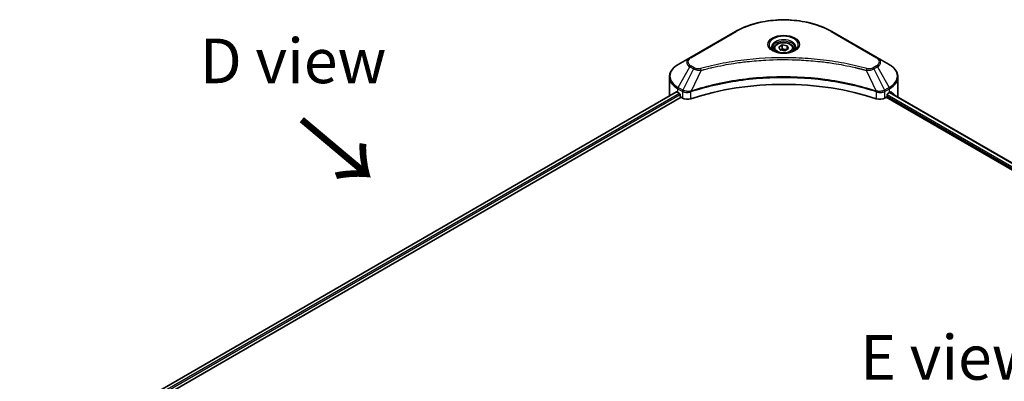
# Model space of a CAD drawing. Units: millimetres. Extents: x 0 to 11204, y 0 to 1827.
# Drawn here: x 159 to 462, y 1177 to 1288 of the extents above; entities that cross this region are included whole.
import ezdxf

# ---------------------------------------------------------------- set-up
doc = ezdxf.new("R2010")
doc.units = ezdxf.units.MM
doc.header["$LTSCALE"] = 5.5
doc.layers.get('Defpoints').update_dxf_attribs({"lineweight": 25})
for name, color, linetype, lineweight in [('Dimension (ISO)', 7, 'Continuous', 18), ('Symbol (ISO)', 7, 'Continuous', 18), ('Visible (ISO)', 7, 'Continuous', 35), ('Visible Narrow (ISO)', 7, 'Continuous', 25)]:
    doc.layers.add(name, color=color, linetype=linetype, lineweight=lineweight)
doc.styles.add('Note Text (TK)', font='MS PGothic.ttf')
doc.dimstyles.new('Default - Method 1b (TK)', dxfattribs={"dimscale": 5.5, "dimtxt": 2.5, "dimasz": 2.5, "dimexe": 1, "dimexo": 1.5, "dimgap": 1, "dimtad": 1, "dimrnd": 1e-08, "dimdsep": 46, "dimtxsty": 'Note Text (TK)', "dimcen": 0.09, "dimdle": 5, "dimclrd": 100, "dimclre": 100, "dimclrt": 7, "dimadec": 1, "dimazin": 1, "dimtfac": 1, "dimtmove": 0, "dimatfit": 3, "dimfxl": 0, "dimtolj": 1, "dimlwd": -1, "dimlwe": -1, "dimarcsym": 0})

# ---------------------------------------------------------------- blocks, each defined once
blk = doc.blocks.new('*D19')
at = {"layer": 'Defpoints', "color": 0, "transparency": 16777216}
for p in [(93.66, 1199.52), (177.58, 1151.06), (177.58, 1021.28)]:
    blk.add_point(p, dxfattribs=at)
at = {"layer": 'Dimension (ISO)', "color": 100, "transparency": 16777216}
for p, q in [((169.33, 1155.82), (88.16, 1202.69)), ((93.66, 1083.48), (93.66, 1185.77)), ((169.33, 1026.04), (88.16, 1072.91))]:
    blk.add_line(p, q, dxfattribs=at)
for points in [[(91.36, 1185.77), (95.95, 1185.77), (93.66, 1199.52)], [(91.36, 1083.48), (95.95, 1083.48), (93.66, 1069.73)]]:
    blk.add_solid(points, dxfattribs=at)
at = {"layer": 'Dimension (ISO)', "color": 7, "transparency": 16777216, "insert": (82.55, 1117.81), "char_height": 13.75, "attachment_point": 4, "rotation": 90, "style": 'Note Text (TK)'}
blk.add_mtext('\\A1;{\\Q30.000;\\W0.816;\\H0.816x;144.5}', dxfattribs=at)

msp = doc.modelspace()

# ---------------------------------------------------------------- linework, layer by layer
at = {"layer": 'Visible (ISO)'}
for p, q in [((379.5407, 1284.7252), (365.54, 1276.6419)), ((423.3263, 1276.6419), (409.3256, 1284.7252)), ((391.4081, 1279.4021), (391.4081, 1278.7201)), ((392.8995, 1279.9088), (394.0222, 1280.557)), ((393.3105, 1279.0233), (392.8995, 1279.9088)), ((394.8441, 1278.7861), (393.3105, 1279.0233)), ((394.0222, 1280.557), (395.5558, 1280.3197)), ((394.0222, 1279.3894), (394.0222, 1280.557)), ((395.9668, 1279.4343), (394.8441, 1278.7861)), ((395.5558, 1280.3197), (395.9668, 1279.4343)), ((395.5558, 1279.197), (395.5558, 1280.3197)), ((397.4581, 1279.4021), (397.4581, 1278.7201)), ((365.54, 1276.6419), (361.8787, 1274.528)), ((426.9876, 1274.528), (423.3263, 1276.6419)), ((381.4552, 1275.2324), (381.4561, 1275.2329)), ((407.4105, 1275.2328), (407.4109, 1275.2325)), ((407.6298, 1275.2042), (407.6298, 1275.204)), ((408.1574, 1275.1333), (408.1573, 1275.1332)), ((413.3286, 1274.2789), (413.3286, 1274.2789)), ((359.1873, 1265.0317), (359.1873, 1270.6837)), ((429.6789, 1265.0317), (429.6789, 1270.6837)), ((366.3217, 1266.4951), (366.3247, 1266.4968)), ((422.5323, 1266.5022), (422.5448, 1266.495)), ((361.3361, 1266.1169), (200.7692, 1173.4135)), ((202.0593, 1171.6581), (362.776, 1264.448)), ((361.7648, 1265.9299), (362.3093, 1265.6155)), ((362.5426, 1265.2114), (362.5426, 1264.8521)), ((362.776, 1264.448), (363.201, 1264.2026)), ((365.5515, 1266.0504), (365.5524, 1266.0509)), ((423.3145, 1266.0505), (423.315, 1266.0503)), ((425.6653, 1264.2026), (426.0903, 1264.448)), ((426.0903, 1264.448), (687.9233, 1113.2786)), ((426.3237, 1264.8521), (426.3237, 1265.2114)), ((426.557, 1265.6155), (427.1015, 1265.9299)), ((427.1277, 1265.9451), (688.8633, 1114.8319))]:
    msp.add_line(p, q, dxfattribs=at)
for centre, major_axis, ratio, start_param, end_param in [((394.4331, 1276.9771), (3.575, 0), 0.57735027, 3.62692282, 3.62701417), ((394.4331, 1276.9771), (-3.025, 0), 0.57735027, 0.57230409, 0.57259773), ((394.4331, 1276.9771), (-3.025, 0), 0.57735027, 2.56833258, 2.56853998), ((394.4331, 1276.9771), (3.575, 0), 0.57735027, 5.7971013, 5.79715332), ((394.4331, 1235.3929), (57.2, 0), 0.57735027, 1.04765332, 2.09393933), ((367.9873, 1265.0317), (-8.8, 0), 0.57735027, 0, 0.03015059), ((367.9873, 1269.5225), (8.8, 0), 0.57735027, 3.88203974, 3.92699082), ((362.3093, 1265.3461), (-0.165, 0.2858), 0.57735027, 3.92699082, 5.49778714), ((362.776, 1264.7174), (-0.165, 0.2858), 0.57735027, 0.78539816, 2.35619449), ((364.7566, 1265.1007), (2.2, 0), 0.57735027, 3.92699082, 5.23553198), ((424.1097, 1265.1007), (2.2, 0), 0.57735027, 4.18924598, 5.49778714), ((426.0903, 1264.7174), (-0.165, -0.2858), 0.57735027, 0.78539816, 2.35619449), ((426.557, 1265.3461), (-0.165, -0.2858), 0.57735027, 3.92699082, 5.49778714), ((420.8789, 1269.5225), (8.8, 0), 0.57735027, 5.49778714, 5.54273822), ((420.8789, 1270.0614), (-8.787, 6.143), 0.07779162, 3.81387335, 3.90751018), ((420.8789, 1270.0614), (-8.787, 6.143), 0.07779162, 3.61957811, 3.81387335), ((420.8789, 1265.0317), (8.8, 0), 0.57735027, 6.17833503, 6.28318531)]:
    msp.add_ellipse(centre, major_axis=major_axis, ratio=ratio, start_param=start_param, end_param=end_param, dxfattribs=at)
for points, knots in [([(379.5407, 1284.7252), (381.1146, 1285.6339), (382.9271, 1286.3931), (386.8588, 1287.5497), (388.9774, 1287.9468), (393.321, 1288.344), (395.5453, 1288.344), (399.8889, 1287.9468), (402.0075, 1287.5497), (405.9392, 1286.3931), (407.7517, 1285.6339), (409.3256, 1284.7252)], [3.14159265, 3.14159265, 3.14159265, 3.14159265, 3.45575192, 3.45575192, 3.76991118, 3.76991118, 4.08407045, 4.08407045, 4.39822972, 4.39822972, 4.71238898, 4.71238898, 4.71238898, 4.71238898]), ([(391.5447, 1278.6156), (391.5077, 1278.6421), (391.4721, 1278.6689), (391.3343, 1278.7784), (391.2448, 1278.8632), (391.0954, 1279.0325), (391.0355, 1279.1168), (390.9431, 1279.281), (390.9105, 1279.3608), (390.8681, 1279.5154), (390.8581, 1279.5903), (390.8581, 1279.6651)], [1.676424822, 1.676424822, 1.676424822, 1.676424822, 1.727875959, 1.727875959, 1.884955592, 1.884955592, 2.042035225, 2.042035225, 2.199114858, 2.199114858, 2.35619449, 2.35619449, 2.35619449, 2.35619449]), ([(391.2413, 1278.775), (391.5455, 1278.5993), (391.9049, 1278.4452), (392.7021, 1278.2017), (393.1405, 1278.1131), (394.0512, 1278.0151), (394.5236, 1278.0065), (395.4493, 1278.0714), (395.9024, 1278.1451), (396.7376, 1278.3642), (397.12, 1278.5091), (397.5093, 1278.71), (397.5681, 1278.7421), (397.625, 1278.775)], [4.71238898, 4.71238898, 4.71238898, 4.71238898, 5.01119213, 5.01119213, 5.31351931, 5.31351931, 5.61874121, 5.61874121, 5.92425149, 5.92425149, 6.22732827, 6.22732827, 6.28318531, 6.28318531, 6.28318531, 6.28318531]), ([(391.4081, 1279.4021), (391.4081, 1279.5906), (391.4526, 1279.7783), (391.6233, 1280.1403), (391.7553, 1280.3124), (392.1033, 1280.6361), (392.3285, 1280.7829), (392.8438, 1281.0271), (393.1361, 1281.1226), (393.7513, 1281.2517), (394.074, 1281.2856), (394.719, 1281.2902), (395.0413, 1281.2613), (395.6575, 1281.1426), (395.9511, 1281.0526), (396.4827, 1280.8154), (396.7203, 1280.6678), (397.1061, 1280.3234), (397.2569, 1280.1271), (397.4206, 1279.7483), (397.4581, 1279.5755), (397.4581, 1279.4021)], [2.35619449, 2.35619449, 2.35619449, 2.35619449, 2.62198886, 2.62198886, 2.91161337, 2.91161337, 3.23970828, 3.23970828, 3.57841915, 3.57841915, 3.91455234, 3.91455234, 4.24911174, 4.24911174, 4.58502719, 4.58502719, 4.92367944, 4.92367944, 5.25327908, 5.25327908, 5.49778714, 5.49778714, 5.49778714, 5.49778714]), ([(398.0081, 1279.6651), (398.0081, 1279.5903), (397.9982, 1279.5154), (397.9557, 1279.3608), (397.9231, 1279.281), (397.8307, 1279.1168), (397.7709, 1279.0325), (397.6215, 1278.8632), (397.532, 1278.7784), (397.3941, 1278.6689), (397.3586, 1278.6421), (397.3215, 1278.6156)], [5.497787144, 5.497787144, 5.497787144, 5.497787144, 5.654866776, 5.654866776, 5.811946409, 5.811946409, 5.969026042, 5.969026042, 6.126105675, 6.126105675, 6.177556812, 6.177556812, 6.177556812, 6.177556812]), ([(361.8787, 1274.528), (361.5517, 1274.3392), (361.2478, 1274.1341), (360.6938, 1273.6939), (360.4437, 1273.4587), (360.0047, 1272.9613), (359.8158, 1272.699), (359.5078, 1272.1516), (359.3887, 1271.8665), (359.2284, 1271.2821), (359.1873, 1270.983), (359.1873, 1270.6837)], [3.141592654, 3.141592654, 3.141592654, 3.141592654, 3.298672286, 3.298672286, 3.455751919, 3.455751919, 3.612831552, 3.612831552, 3.769911184, 3.769911184, 3.926990817, 3.926990817, 3.926990817, 3.926990817]), ([(429.6789, 1270.6837), (429.6789, 1270.983), (429.6379, 1271.2821), (429.4776, 1271.8665), (429.3585, 1272.1516), (429.0504, 1272.699), (428.8616, 1272.9613), (428.4226, 1273.4587), (428.1725, 1273.6939), (427.6185, 1274.1341), (427.3146, 1274.3392), (426.9876, 1274.528)], [0.785398163, 0.785398163, 0.785398163, 0.785398163, 0.942477796, 0.942477796, 1.099557429, 1.099557429, 1.256637061, 1.256637061, 1.413716694, 1.413716694, 1.570796327, 1.570796327, 1.570796327, 1.570796327]), ([(361.4915, 1266.095), (361.4635, 1266.1126), (361.4338, 1266.1249), (361.3798, 1266.1325), (361.3553, 1266.128), (361.3361, 1266.1169)], [-0.0452461794, -0.0452461794, -0.0452461794, -0.0452461794, -0.0339249805, -0.0339249805, -0.0226147282, -0.0226147282, -0.0226147282, -0.0226147282]), ([(427.5434, 1266.1077), (427.5392, 1266.1111), (427.5347, 1266.1142), (427.511, 1266.128), (427.4865, 1266.1325), (427.4324, 1266.1249), (427.4028, 1266.1126), (427.3748, 1266.095)], [-0.0705290281, -0.0705290281, -0.0705290281, -0.0705290281, -0.0678449297, -0.0678449297, -0.056529226, -0.056529226, -0.0452135224, -0.0452135224, -0.0452135224, -0.0452135224])]:
    msp.add_open_spline(points, degree=3, knots=knots, dxfattribs=at)
for points, weights in [([(394.0222, 1279.3894), (393.7467, 1279.1384), (393.5078, 1278.9928)], [2.47907954222, 2.65359322647, 2.66928636516]), ([(395.4658, 1279.1451), (394.7543, 1279.0975), (394.0222, 1279.3894)], [1.01523736138, 1.14666441016, 1])]:
    msp.add_rational_spline(points, weights, degree=2, dxfattribs=at)
at = {"layer": 'Visible Narrow (ISO)'}
for p, q in [((365.815, 1276.6146), (379.8157, 1284.698)), ((409.0506, 1284.698), (423.0513, 1276.6146)), ((361.8787, 1267.4744), (365.54, 1273.8159)), ((366.58, 1273.2155), (363.3029, 1266.6521)), ((365.54, 1273.8159), (366.58, 1273.2155)), ((366.855, 1273.5058), (365.815, 1274.1062)), ((368.9729, 1272.7504), (365.9107, 1266.3605)), ((367.9938, 1272.7919), (367.9939, 1272.792)), ((371.6531, 1273.4352), (371.6534, 1273.4354)), ((413.4897, 1274.2475), (413.4897, 1274.2476)), ((419.8933, 1272.7504), (422.9556, 1266.3605)), ((420.8724, 1272.792), (420.8726, 1272.7919)), ((423.0513, 1274.1062), (422.0113, 1273.5058)), ((422.2863, 1273.2155), (423.3263, 1273.8159)), ((422.2863, 1273.2155), (425.5634, 1266.6521)), ((423.3263, 1273.8159), (426.9876, 1267.4744)), ((361.7648, 1265.9299), (361.7648, 1267.0911)), ((361.7648, 1267.0911), (363.189, 1266.2688)), ((363.3029, 1266.6521), (361.8787, 1267.4744)), ((363.7581, 1266.452), (363.7569, 1266.4513)), ((426.9876, 1267.4744), (425.5634, 1266.6521)), ((425.6773, 1266.2688), (427.1015, 1267.0911)), ((427.1015, 1265.9299), (427.1015, 1267.0911)), ((361.4915, 1266.095), (200.8659, 1173.3577)), ((362.3093, 1265.6155), (201.6428, 1172.8547)), ((362.5426, 1265.2114), (201.9322, 1172.4829)), ((363.201, 1266.2619), (363.201, 1264.2026)), ((363.3186, 1266.1983), (363.3185, 1266.1982)), ((363.9004, 1265.9953), (363.8986, 1265.9943)), ((365.8557, 1264.0004), (365.8557, 1266.1616)), ((423.0106, 1266.1616), (423.0106, 1264.0004)), ((424.398, 1265.919), (424.3983, 1265.9188)), ((425.1281, 1266.0363), (425.1288, 1266.036)), ((425.6653, 1264.2026), (425.6653, 1266.2619)), ((426.3209, 1264.8088), (687.9363, 1113.7651)), ((426.3443, 1265.3342), (688.1104, 1114.2034)), ((427.0311, 1265.8892), (688.7666, 1114.7761)), ((427.3553, 1266.0827), (428.0515, 1265.6808)), ((427.5157, 1266.1237), (427.5434, 1266.1077))]:
    msp.add_line(p, q, dxfattribs=at)
for centre, major_axis, ratio, start_param, end_param in [((394.4331, 1276.2586), (20.6722, 0), 0.57735027, 0.78539816, 2.35619449), ((379.8157, 1284.2489), (-0.275, 0.4763), 0.57735027, 5.49778714, 6.28318531), ((409.0506, 1284.2489), (0.275, 0.4763), 0.57735027, 0, 0.78539816), ((394.4331, 1280.6178), (-4.5139, 0), 0.57735027, 2.35619449, 7.06858347), ((394.4331, 1279.9827), (3.7361, 0), 0.57735027, 5.59811367, 10.10984959), ((394.4331, 1279.6651), (-3.575, 0), 0.57735027, 3.14159265, 6.28318531), ((394.4331, 1279.4021), (-3.025, 0), 0.57735027, 0, 0.56017967), ((394.4331, 1279.4021), (3.025, 0), 0.57735027, 5.72300564, 6.28318531), ((367.9873, 1275.2289), (-3.4611, 0), 0.57735027, 5.49778714, 7.06858347), ((367.9873, 1275.3604), (-3.0722, 0), 0.57735027, 5.49778714, 7.06858347), ((365.815, 1276.1656), (-0.275, 0.4763), 0.57735027, 5.49778714, 6.28318531), ((423.0513, 1276.1656), (0.275, 0.4763), 0.57735027, 0, 0.78539816), ((420.8789, 1275.3604), (3.0722, 0), 0.57735027, 5.49778714, 7.06858347), ((420.8789, 1275.2289), (3.4611, 0), 0.57735027, 5.49778714, 7.06858347), ((367.9873, 1271.0012), (-8.6389, 0), 0.57735027, 5.49778714, 7.06858347), ((365.815, 1273.6571), (-0.275, -0.4763), 0.57735027, 3.92699082, 4.71238898), ((366.855, 1273.0567), (-0.275, -0.4763), 0.57735027, 3.92699082, 4.71238898), ((368.7558, 1272.8355), (0.1459, -0.5303), 0.35119009, 1.31403463, 2.47714191), ((420.1105, 1272.8355), (-0.1459, -0.5303), 0.35119009, 3.8060434, 4.96915068), ((422.0113, 1273.0567), (0.275, -0.4763), 0.57735027, 1.57079633, 2.35619449), ((423.0513, 1273.6571), (0.275, -0.4763), 0.57735027, 1.57079633, 2.35619449), ((420.8789, 1271.0012), (8.6389, 0), 0.57735027, 5.49778714, 7.06858347), ((367.9873, 1270.6837), (-8.8, 0), 0.57735027, 0, 0.78539816), ((420.8789, 1270.6837), (8.8, 0), 0.57735027, 5.49778714, 6.28318531), ((362.1537, 1267.3156), (-0.275, -0.4763), 0.57735027, 4.71238898, 5.49778714), ((363.5779, 1266.4934), (0.275, 0.4763), 0.57735027, 1.57079633, 2.35619449), ((363.3216, 1265.0118), (0.9262, -1.339), 0.50851241, 2.30986305, 2.32032383), ((363.5899, 1266.4864), (-0.2788, -0.4741), 0.57192456, 4.71650889, 5.50242059), ((363.6921, 1264.354), (1.5107, -2.4148), 0.47714906, 2.42080406, 2.42868471), ((365.5809, 1266.4367), (-0.2336, 0.4979), 0.32125202, 3.98495359, 4.38504538), ((365.653, 1266.4659), (0.1731, -0.5221), 0.40712817, 0.88674396, 1.23511653), ((423.2133, 1266.4659), (0.1731, 0.5221), 0.40712817, 1.90647612, 2.25484869), ((423.2853, 1266.4367), (-0.2336, -0.4979), 0.32125202, 5.03973231, 5.43982437), ((425.1743, 1264.3547), (1.5106, 2.4141), 0.47715929, 0.71303098, 0.72091287), ((425.2764, 1266.4864), (-0.2788, 0.4741), 0.57192456, 3.92235737, 4.70826907), ((425.2884, 1266.4934), (0.275, -0.4763), 0.57735027, 0.78539816, 1.57079633), ((425.5447, 1265.0119), (0.9262, 1.3389), 0.50851095, 0.82129852, 0.83175967), ((426.7126, 1267.3156), (-0.275, 0.4763), 0.57735027, 3.92699082, 4.71238898)]:
    msp.add_ellipse(centre, major_axis=major_axis, ratio=ratio, start_param=start_param, end_param=end_param, dxfattribs=at)
for centre, major_axis in [((394.4331, 1280.7493), (-4.9028, 0)), ((394.4331, 1279.6715), (2.695, 0))]:
    msp.add_ellipse(centre, major_axis=major_axis, ratio=0.57735027, dxfattribs=at)
for points, knots in [([(420.1105, 1273.2846), (418.9694, 1273.5985), (416.6531, 1274.185), (411.9006, 1275.1856), (405.7716, 1276.1052), (395.7195, 1276.848), (385.5463, 1276.4742), (376.9657, 1275.1853), (372.2131, 1274.1852), (369.8969, 1273.5985), (368.7558, 1273.2846)], [0, 0, 0, 0, 0.34472946, 0.68945893, 1.37891786, 2.06837678, 3.44729464, 4.13675357, 4.48148303, 4.82621249, 4.82621249, 4.82621249, 4.82621249]), ([(368.9729, 1272.7504), (368.9987, 1272.7573), (369.0244, 1272.7642), (369.0501, 1272.771), (369.2016, 1272.8115), (369.4229, 1272.8704), (369.5651, 1272.9076), (369.6545, 1272.9311), (369.726, 1272.9496), (369.8049, 1272.9701), (369.8413, 1272.9796), (369.8796, 1272.9896), (369.9237, 1273.001), (370.5592, 1273.166), (371.2256, 1273.3332), (371.8496, 1273.4824), (372.0375, 1273.5273), (372.2255, 1273.5717), (372.4197, 1273.6167), (373.5807, 1273.886), (374.7592, 1274.1327), (375.9499, 1274.3578), (376.9431, 1274.5457), (377.9517, 1274.72), (378.9621, 1274.8775), (380.3741, 1275.0975), (381.7883, 1275.2854), (383.2225, 1275.4448), (385.1078, 1275.6542), (387.018, 1275.8138), (388.9313, 1275.9164), (392.012, 1276.0817), (395.1034, 1276.1051), (398.1901, 1275.9929), (398.7727, 1275.9718), (399.3544, 1275.9458), (399.9353, 1275.9147), (401.849, 1275.8122), (403.7562, 1275.6544), (405.6439, 1275.4447), (407.0784, 1275.2854), (408.4927, 1275.0976), (409.9047, 1274.8776), (410.9149, 1274.7201), (411.9232, 1274.5457), (412.9162, 1274.3578), (414.1068, 1274.1326), (415.2852, 1273.8858), (416.4466, 1273.6167), (416.5415, 1273.5947), (416.6363, 1273.5726), (416.731, 1273.5503), (416.824, 1273.5284), (416.9168, 1273.5064), (417.0096, 1273.4843), (417.1006, 1273.4625), (417.1916, 1273.4407), (417.2824, 1273.4187), (417.3714, 1273.3971), (417.4604, 1273.3755), (417.5492, 1273.3537), (417.6361, 1273.3324), (417.7229, 1273.3111), (417.8096, 1273.2896), (417.8942, 1273.2686), (417.9787, 1273.2475), (418.0632, 1273.2263), (418.1424, 1273.2065), (418.2215, 1273.1866), (418.3006, 1273.1666), (418.38, 1273.1465), (418.4594, 1273.1263), (418.5387, 1273.106), (418.615, 1273.0865), (418.6912, 1273.067), (418.7674, 1273.0473), (418.8335, 1273.0303), (418.8995, 1273.0132), (418.9655, 1272.996), (419.034, 1272.9782), (419.1025, 1272.9604), (419.1709, 1272.9424), (419.2338, 1272.926), (419.2967, 1272.9094), (419.3596, 1272.8928), (419.4791, 1272.8613), (419.5633, 1272.8393), (419.701, 1272.8023), (419.7488, 1272.7894), (419.8003, 1272.7754), (419.8417, 1272.7643), (419.8589, 1272.7597), (419.8761, 1272.755), (419.8933, 1272.7504)], [-4.82621249, -4.82621249, -4.82621249, -4.82621249, -4.81844842, -4.81844842, -4.81844842, -4.77269349, -4.77269349, -4.77269349, -4.74390962, -4.74390962, -4.74390962, -4.73061692, -4.73061692, -4.73061692, -4.53913686, -4.53913686, -4.53913686, -4.48148303, -4.48148303, -4.48148303, -4.13675357, -4.13675357, -4.13675357, -3.84919093, -3.84919093, -3.84919093, -3.44729464, -3.44729464, -3.44729464, -2.91901319, -2.91901319, -2.91901319, -2.06837678, -2.06837678, -2.06837678, -1.90783066, -1.90783066, -1.90783066, -1.37891786, -1.37891786, -1.37891786, -0.97698999, -0.97698999, -0.97698999, -0.68945893, -0.68945893, -0.68945893, -0.34472946, -0.34472946, -0.34472946, -0.31656511, -0.31656511, -0.31656511, -0.28890509, -0.28890509, -0.28890509, -0.26177095, -0.26177095, -0.26177095, -0.23519152, -0.23519152, -0.23519152, -0.20920511, -0.20920511, -0.20920511, -0.18386262, -0.18386262, -0.18386262, -0.16011563, -0.16011563, -0.16011563, -0.13625792, -0.13625792, -0.13625792, -0.11332385, -0.11332385, -0.11332385, -0.09343365, -0.09343365, -0.09343365, -0.07279556, -0.07279556, -0.07279556, -0.05381314, -0.05381314, -0.05381314, -0.01773212, -0.01773212, -0.01773212, -0.00521417, -0.00521417, -0.00521417, 0, 0, 0, 0]), ([(366.58, 1273.2155), (366.7483, 1273.1194), (366.9972, 1273.0196), (367.2027, 1272.9571), (367.2699, 1272.9366), (367.3354, 1272.9186), (367.4009, 1272.902), (367.5391, 1272.8672), (367.6769, 1272.8381), (367.8414, 1272.8129), (367.9676, 1272.7936), (368.0967, 1272.7787), (368.2279, 1272.768), (368.2845, 1272.7634), (368.3415, 1272.7596), (368.3988, 1272.7565), (368.5886, 1272.7463), (368.7819, 1272.7444), (368.9729, 1272.7504)], [-0.187504168, -0.187504168, -0.187504168, -0.187504168, -0.134326228, -0.134326228, -0.134326228, -0.116955095, -0.116955095, -0.116955095, -0.080358929, -0.080358929, -0.080358929, -0.0522949, -0.0522949, -0.0522949, -0.040179465, -0.040179465, -0.040179465, 0, 0, 0, 0]), ([(368.7558, 1273.2846), (368.6228, 1273.248), (368.337, 1273.2004), (367.6427, 1273.1987), (367.1328, 1273.3454), (366.855, 1273.5058)], [0, 0, 0, 0, 0.040179465, 0.080358929, 0.187504168, 0.187504168, 0.187504168, 0.187504168]), ([(419.8933, 1272.7504), (420.0725, 1272.7448), (420.2563, 1272.7461), (420.4333, 1272.7547), (420.508, 1272.7583), (420.5821, 1272.7632), (420.6563, 1272.7695), (420.7941, 1272.7812), (420.93, 1272.7974), (421.062, 1272.8185), (421.1695, 1272.8358), (421.2746, 1272.8563), (421.3771, 1272.8799), (421.5398, 1272.9173), (421.6747, 1272.9566), (421.8178, 1273.0066), (421.9759, 1273.0619), (422.1523, 1273.1403), (422.2863, 1273.2155)], [-0.187502416, -0.187502416, -0.187502416, -0.187502416, -0.149825893, -0.149825893, -0.149825893, -0.133930297, -0.133930297, -0.133930297, -0.104414332, -0.104414332, -0.104414332, -0.080358178, -0.080358178, -0.080358178, -0.04217927, -0.04217927, -0.04217927, 0, 0, 0, 0]), ([(422.0113, 1273.5058), (421.8029, 1273.3855), (421.3693, 1273.2348), (420.6775, 1273.1834), (420.2879, 1273.2358), (420.1105, 1273.2846)], [0, 0, 0, 0, 0.080358178, 0.133930297, 0.187502416, 0.187502416, 0.187502416, 0.187502416]), ([(422.9556, 1266.3605), (418.0144, 1267.9932), (407.3201, 1270.4274), (390.1056, 1271.1645), (376.0859, 1269.3243), (368.3813, 1267.1768), (365.9107, 1266.3605)], [-5.47772979, -5.47772979, -5.47772979, -5.47772979, -3.91266414, -2.34759848, -0.78253283, 0, 0, 0, 0]), ([(365.9271, 1266.1906), (368.391, 1267.0074), (370.9606, 1267.7174), (373.6075, 1268.3136), (378.9013, 1269.506), (384.5059, 1270.2409), (390.1741, 1270.4848), (395.8422, 1270.7287), (401.574, 1270.4817), (407.1163, 1269.7556), (412.6586, 1269.0294), (418.0114, 1267.8242), (422.9392, 1266.1906)], [0, 0, 0, 0, 0.78253283, 0.78253283, 0.78253283, 2.34759848, 2.34759848, 2.34759848, 3.91266414, 3.91266414, 3.91266414, 5.47772979, 5.47772979, 5.47772979, 5.47772979]), ([(365.8075, 1266.3477), (365.5865, 1266.3064), (365.3538, 1266.2802), (365.1241, 1266.2715), (364.9686, 1266.2657), (364.8134, 1266.2678), (364.6599, 1266.2784), (364.5174, 1266.2883), (364.3813, 1266.3046), (364.2495, 1266.3277), (363.9122, 1266.3869), (363.5751, 1266.4985), (363.3176, 1266.6439)], [0, 0, 0, 0, 0.05028531, 0.05028531, 0.05028531, 0.084337626, 0.084337626, 0.084337626, 0.115936047, 0.115936047, 0.115936047, 0.196787795, 0.196787795, 0.196787795, 0.196787795]), ([(425.5487, 1266.6439), (425.3894, 1266.5539), (425.1995, 1266.4749), (425.0027, 1266.4168), (424.8679, 1266.3771), (424.7281, 1266.3456), (424.5798, 1266.3214), (424.4519, 1266.3004), (424.3205, 1266.2856), (424.187, 1266.2772), (424.0667, 1266.2696), (423.9447, 1266.2672), (423.8225, 1266.2696), (423.7236, 1266.2715), (423.6249, 1266.2766), (423.5265, 1266.2848), (423.3685, 1266.298), (423.211, 1266.3192), (423.0588, 1266.3477)], [0, 0, 0, 0, 0.050060504, 0.050060504, 0.050060504, 0.084337626, 0.084337626, 0.084337626, 0.113903258, 0.113903258, 0.113903258, 0.140562711, 0.140562711, 0.140562711, 0.162131477, 0.162131477, 0.162131477, 0.196787795, 0.196787795, 0.196787795, 0.196787795]), ([(363.201, 1266.2619), (363.5897, 1266.0343), (364.1295, 1265.9062), (364.6769, 1265.9162), (365.0875, 1265.9237), (365.5022, 1266.0078), (365.8557, 1266.1616)], [-0.196787795, -0.196787795, -0.196787795, -0.196787795, -0.084337626, -0.084337626, -0.084337626, 0, 0, 0, 0]), ([(423.0106, 1266.1616), (423.2462, 1266.0591), (423.5083, 1265.987), (423.7791, 1265.9486), (424.0498, 1265.9102), (424.329, 1265.9056), (424.5968, 1265.9335), (424.9984, 1265.9754), (425.3738, 1266.0912), (425.6653, 1266.2619)], [-0.196787795, -0.196787795, -0.196787795, -0.196787795, -0.140562711, -0.140562711, -0.140562711, -0.084337626, -0.084337626, -0.084337626, 0, 0, 0, 0])]:
    msp.add_open_spline(points, degree=3, knots=knots, dxfattribs=at)
for points in [[(365.9107, 1266.3605), (365.8751, 1266.3585), (365.8408, 1266.3539), (365.8075, 1266.3477)], [(423.0588, 1266.3477), (423.0255, 1266.3539), (422.9911, 1266.3585), (422.9556, 1266.3605)], [(365.8557, 1266.1616), (365.8793, 1266.1727), (365.9032, 1266.1827), (365.9271, 1266.1906)], [(422.9392, 1266.1906), (422.9631, 1266.1827), (422.9869, 1266.1727), (423.0106, 1266.1616)]]:
    msp.add_open_spline(points, degree=3, dxfattribs=at)

# ---------------------------------------------------------------- texts
at = {"layer": 'Symbol (ISO)', "color": 7, "char_height": 13.75, "attachment_point": 5, "line_spacing_factor": 1.5, "style": 'Note Text (TK)'}
for s, insert in [('\\fＭＳ Ｐゴシック|b0|i0;D view', (243.1501, 1275.6547)), ('\\fＭＳ Ｐゴシック|b0|i0;E view', (445.844, 1184.3021))]:
    msp.add_mtext(s, dxfattribs=dict(at, insert=insert))
at = {"layer": 'Symbol (ISO)', "color": 7, "insert": (244.6386, 1258.0107), "char_height": 22, "attachment_point": 4, "rotation": 320, "line_spacing_factor": 1.5, "style": 'Note Text (TK)'}
msp.add_mtext('\\fＭＳ Ｐゴシック|b0|i0;{\\H22.0000;→}', dxfattribs=at)

# ---------------------------------------------------------------- dimensions: what is measured, and where the dimension line sits
at = {"layer": 'Dimension (ISO)', "color": 100, "true_color": 0x00ff3f}
dim = msp.add_linear_dim(base=(93.6563, 1199.5154), p1=(177.5832, 1021.278), p2=(177.5832, 1151.0602), angle=270, text='{\\Q30.000;\\W0.816;\\H0.816x;<>}', dimstyle='Default - Method 1b (TK)', override={"dimgap": 1, "dimdec": 2, "dimlfac": 1.113404, "dimtol": 0, "dimlim": 0, "dimtp": 0, "dimtm": 0, "dimtdec": 2, "dimtofl": 0, "dimatfit": 1}, dxfattribs=at)
dim.commit()
dim.dimension.update_dxf_attribs({"geometry": '*D19', "text_midpoint": (93.6563, 1134.6243), "dimtype": 160})

doc.saveas('drawing.dxf')
